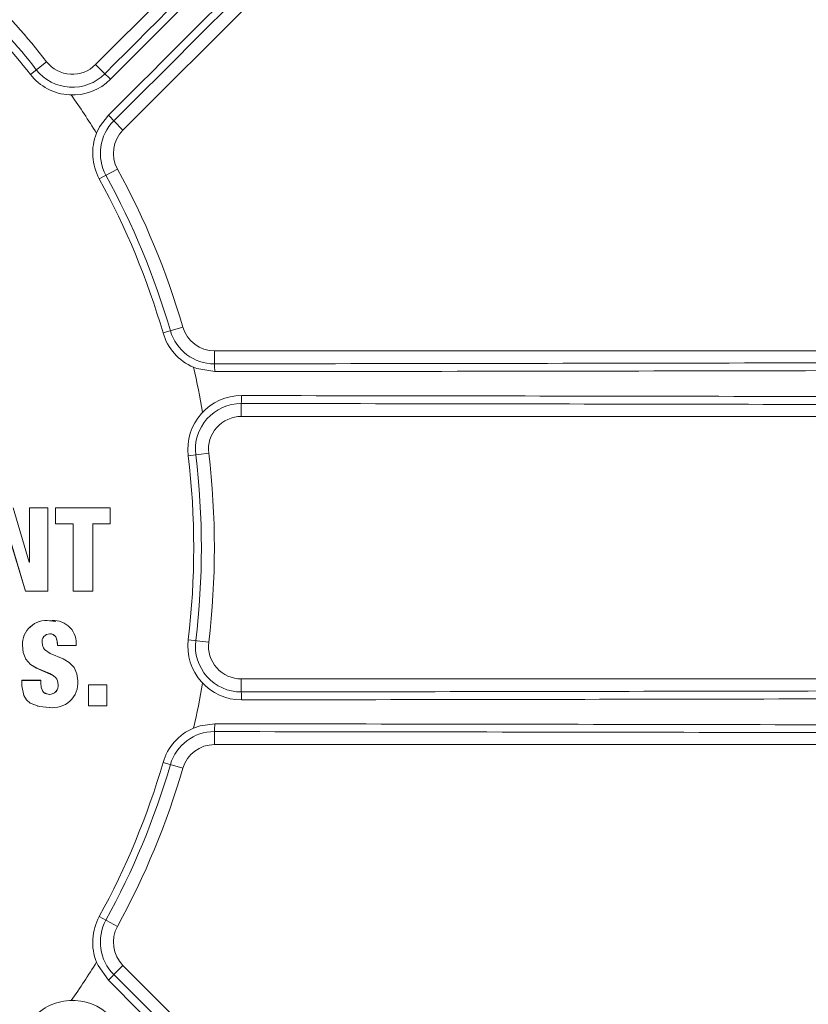
# Model space of a CAD drawing. Units: inches. Extents: x 0 to 16.4, y -0.1 to 10.4.
# Drawn here: x 1.8 to 1.9, y 8.2 to 8.3 of the extents above; entities that cross this region are included whole.
import ezdxf

# ---------------------------------------------------------------- set-up
doc = ezdxf.new("R2010")
doc.units = ezdxf.units.IN
doc.header["$LTSCALE"] = 0.5
doc.header["$MEASUREMENT"] = 0

msp = doc.modelspace()

# ---------------------------------------------------------------- linework, layer by layer
at = {"linetype": 'Continuous', "lineweight": 18}
for p, q in [((1.92779805141998, 8.422154976175996), (1.820637289406271, 8.314994214162287)), ((1.824985453656616, 8.30461098713791), (1.933792887442074, 8.413418420923367)), ((1.812856264687937, 8.315462768557794), (1.810276734680635, 8.313439584459019)), ((1.822092885149289, 8.313538618419269), (1.820637289406271, 8.314994214162287)), ((1.823526885543004, 8.306069555251522), (1.824985453656616, 8.30461098713791)), ((1.821227116319402, 8.29684748939503), (1.824101570180133, 8.298423802802528)), ((1.831352851379375, 8.272401802484257), (1.834500019096218, 8.27331972640167)), ((1.839500019096217, 8.267506999593756), (1.839500019096217, 8.26956972640167)), ((1.993376967642625, 8.26956972640167), (1.839500019096217, 8.26956972640167)), ((1.843767452908622, 8.261211582976113), (1.843767452908622, 8.259153059735006)), ((1.843767452908622, 8.259153059735006), (1.995315655902647, 8.259153059735006)), ((1.838596755556125, 8.25331972640167), (1.835342145199856, 8.252926330437067)), ((1.810102292639787, 8.2360528326446), (1.807545360994794, 8.24465391386217)), ((1.810128891270701, 8.24465305059983), (1.810128820087076, 8.2360530882019)), ((1.810128893116154, 8.24465305059963), (1.81013969355369, 8.244653765892718)), ((1.810139691708027, 8.244653765892913), (1.810139620516363, 8.236052832140167)), ((1.813030360425564, 8.244653453620657), (1.810139691708027, 8.244653765892913)), ((1.813029991227609, 8.231418052853442), (1.813030360425564, 8.244653453620657)), ((1.814279742629747, 8.244652600972756), (1.814279718019598, 8.242132135795543)), ((1.814279744471463, 8.244652600972557), (1.814291013711035, 8.244653316214862)), ((1.814291011869109, 8.24465331621506), (1.814290987256182, 8.24213256628859)), ((1.822963601429194, 8.244652350850142), (1.814291011869109, 8.24465331621506)), ((1.822963584953015, 8.242131622816064), (1.822963601429194, 8.244652350850142)), ((1.814279718019598, 8.242132135795543), (1.814290987256182, 8.242132566373545)), ((1.814279718019598, 8.242132135710595), (1.81707070791499, 8.242132266191238)), ((1.817059124768939, 8.242131835647136), (1.817058692661206, 8.231418797939462)), ((1.817059122923791, 8.242131835647335), (1.817070706069636, 8.242132266191437)), ((1.81707070791499, 8.242132266191238), (1.817070275758446, 8.231418018406487)), ((1.820172087765656, 8.242131496994833), (1.822951334490977, 8.242131192346523)), ((1.82018351837517, 8.231417997512398), (1.820184022493411, 8.242131927500687)), ((1.820184022493411, 8.242131927500687), (1.822963584953015, 8.242131622816064)), ((1.822951334490977, 8.242131192346523), (1.822963583110127, 8.242131622817972)), ((1.806774828459808, 8.240538306641106), (1.809498600367014, 8.231418869154474)), ((1.806785250085337, 8.240538557210169), (1.809509329660891, 8.231418089621748)), ((1.810128820087076, 8.236053088223183), (1.810091498258704, 8.236053088382622)), ((1.810139620516363, 8.236052832140167), (1.810102294416833, 8.23605283264456)), ((1.810128820087076, 8.2360530882019), (1.810139620516363, 8.236052832205115)), ((1.809498600367014, 8.231418869154474), (1.809509329618546, 8.231418089763537)), ((1.809509329660891, 8.231418089621748), (1.813029991227609, 8.231418052853442)), ((1.817058692661206, 8.231418797939462), (1.817070275758457, 8.231418018540484)), ((1.817070275758446, 8.231418018406487), (1.82018351837517, 8.231417997512398)), ((1.814299461065456, 8.226619060211721), (1.813343621898333, 8.226723541574806)), ((1.813343621898333, 8.226723541574806), (1.813354785411121, 8.226722231888047)), ((1.814314219642547, 8.226649618237662), (1.814302947782366, 8.226650936124564)), ((1.814306359319893, 8.22418414517696), (1.814317631565377, 8.224182548687786)), ((1.838596755556125, 8.22331972640167), (1.835342145199856, 8.223713122366277)), ((1.809007462688744, 8.222831048719716), (1.809018136470609, 8.222829299410236)), ((1.814565742874514, 8.222794241730472), (1.814577044415081, 8.222792488263966)), ((1.8145770444149, 8.22279248797544), (1.817578935725621, 8.222792489184549)), ((1.817578935725621, 8.222792489184549), (1.817578978123585, 8.223107612531944)), ((1.843767452908622, 8.21542786982723), (1.843767452908622, 8.217486393068338)), ((1.995315655902647, 8.217486393068338), (1.843767452908622, 8.217486393068338)), ((1.808932066954451, 8.217270974102714), (1.808932009148069, 8.21641800469682)), ((1.808932009148069, 8.21641800469682), (1.808942674408122, 8.216415531090604)), ((1.811933820066368, 8.217271022204695), (1.808932066954451, 8.217270974102714)), ((1.808932066954451, 8.217270974102714), (1.808942732221031, 8.217268596831865)), ((1.808942732221031, 8.217268596831865), (1.808942674408058, 8.216415530144818)), ((1.811944824354477, 8.217268644939278), (1.808942732221031, 8.217268596831865)), ((1.811933820067271, 8.217271021812259), (1.811944824355383, 8.217268644546799)), ((1.811944793328994, 8.21680534172333), (1.811944824354477, 8.217268644939278)), ((1.814695121271868, 8.216622305158609), (1.814706437424583, 8.216619854626327)), ((1.819494373106455, 8.216566999771683), (1.819494090015073, 8.213230948218495)), ((1.822384451625723, 8.216567095273223), (1.819494374906085, 8.216566999771736)), ((1.819494374906085, 8.216566999771736), (1.819506233092152, 8.2165645429932)), ((1.819506231292319, 8.216564542993144), (1.819505948168924, 8.213228114230532)), ((1.822396636220457, 8.21656463850547), (1.819506231292319, 8.216564542993144)), ((1.822384451625723, 8.216567095273223), (1.822396636220457, 8.21656463850547)), ((1.82239634982319, 8.21322822011502), (1.822396636220457, 8.21656463850547)), ((1.81328634519517, 8.215046997123359), (1.81329750223906, 8.215044368673933)), ((1.811383341082056, 8.213183883333219), (1.811394283198421, 8.213181044461532)), ((1.813286156674391, 8.212971151049299), (1.813297313696989, 8.212968288151377)), ((1.819494090015073, 8.213230948218495), (1.819505948168967, 8.213228114662371)), ((1.819505948168924, 8.213228114230532), (1.82239634982319, 8.21322822011502)), ((1.839500019096217, 8.209132453209584), (1.839500019096217, 8.20706972640167)), ((1.839500019096217, 8.20706972640167), (1.993376967642625, 8.20706972640167)), ((1.834500019096218, 8.20331972640167), (1.831352851379375, 8.204237650319083)), ((1.824101570180133, 8.178215650000816), (1.821227116319406, 8.17979196340831)), ((1.823526885543004, 8.170569897551818), (1.824985453656616, 8.17202846566543)), ((1.933792887442074, 8.063221031879973), (1.824985453656616, 8.17202846566543))]:
    msp.add_line(p, q, dxfattribs=at)
at = {"linetype": 'Continuous', "lineweight": 18, "flags": 128}
for points in [[(1.820786762561948, 8.304108237278953), (1.821261514352368, 8.305103224147679), (1.822680194493291, 8.306976162706139)], [(1.839542386392431, 8.266267230331902), (1.836720908329376, 8.266744416232587), (1.83617559831654, 8.266956301291042)], [(1.813690765021239, 8.224611781373419), (1.813898581740897, 8.224551325631303), (1.814306359319893, 8.22418414517696)], [(1.814317634535907, 8.2241825452755), (1.814539942540691, 8.223508409070366), (1.8145770444149, 8.22279248797544)], [(1.809007461723191, 8.222831036252693), (1.809134559763422, 8.221694353310486), (1.809547463709457, 8.220639190331504), (1.810306399572916, 8.219790018691814), (1.811275212518257, 8.219192361145822), (1.813881784434948, 8.218052295187125), (1.814322942382194, 8.217680914112403), (1.814480823426738, 8.217451912818802), (1.814584167974143, 8.217192765065434), (1.814695121271868, 8.216622305158609)], [(1.809018135504946, 8.222829286941806), (1.809145247945342, 8.221692475398786), (1.809558198752192, 8.220637193029631), (1.810317220682091, 8.219787925425322), (1.811286143431445, 8.219190200389818), (1.813389970462318, 8.218333734958648), (1.813893010043472, 8.218050005293712), (1.814334217521843, 8.21767858196219), (1.814492116187306, 8.217449554440542), (1.814595472176407, 8.217190377016731), (1.814706437841981, 8.216619851770957)], [(1.817819271082648, 8.217176005952386), (1.817682428155006, 8.21829211987571), (1.817240928426951, 8.219313910253401), (1.816462300660781, 8.220118859294718), (1.815498128733683, 8.220686706711106), (1.813433849954965, 8.221536061320652), (1.812505195029825, 8.22218106290304), (1.812348389386258, 8.222405062749214), (1.812244726843236, 8.22265891881817), (1.812131074039591, 8.223218507276194)], [(1.808932009148005, 8.21641800375114), (1.809221493120255, 8.214867835891702), (1.809641696602117, 8.214197331370531), (1.810238548121081, 8.213672094757136), (1.811714830733912, 8.213111314873853), (1.813286156674391, 8.212971151049299)], [(1.808942674408058, 8.216415530144818), (1.809232191266194, 8.214865186761767), (1.809652442567991, 8.214194606311548), (1.81024936188172, 8.213669310406846), (1.811725812102132, 8.213108467470146), (1.81329731668588, 8.212968288025795)], [(1.813297501889444, 8.21504436863933), (1.812657337807142, 8.215205786938345), (1.812393163151054, 8.215353350893508), (1.812195017858631, 8.215578994383883), (1.811992480992654, 8.216182807429501), (1.811944794844788, 8.216805297393023)], [(1.813286344845597, 8.21504699708876), (1.812646253835215, 8.215208396846915), (1.81255270766253, 8.215260650198434)], [(1.836175598316562, 8.209683151512309), (1.837214860489016, 8.210051013263993), (1.839542386392431, 8.210372222471438)], [(1.822680194493294, 8.169663290097205), (1.8210225296082, 8.171995797754821), (1.820786762561937, 8.172531215524412)]]:
    msp.add_lwpolyline(points, dxfattribs=at)
at = {"linetype": 'Continuous', "lineweight": 18}
for radius in [0.5000000000000002, 0.4895833333333336]:
    msp.add_circle((1.714500019096217, 8.23831972640167), radius, dxfattribs=at)
msp.add_circle((1.714500019096217, 8.23831972640167), 0.3750547722677802)
for centre, radius, start, end in [((-72.60670400415998, 82.56039465441856), 105.1296410990757, 315.070115298685, 315.1527094129746), ((-72.63101066854327, 82.58470161398033), 105.1652735697831, 315.070115298685, 315.1527094129746), ((76.07026969916674, -66.11661839936022), 105.126476088535, 134.8482759308463, 134.9321701625403), ((76.04595956038898, -66.09230854233444), 105.0908567655788, 134.8482759308463, 134.9321701625368), ((1.714500019096217, 8.23831972640167), 0.1249999999999998, 38.10789742065468, 51.89210257934613), ((1.714500019096217, 8.23831972640167), 0.122929696652628, 38.10789742065468, 51.89210257934613), ((1.714500019096217, 8.23831972640167), 0.1217217002949542, 38.10789742065468, 51.89210257934613), ((1.81695444158759, 8.318677061980967), 0.005208333333333375, 218.1078974206554, 315.0000000000016), ((1.816980890258034, 8.318697807366544), 0.008520247071017008, 218.1079031952484, 315.0701790917938), ((1.816946171044133, 8.31867057911083), 0.007268128137282918, 218.1079216450006, 315.0822389820319), ((1.81590093331614, 8.305977233678945), 0.009773167689917787, 43.30497126398251, 50.68625323478083), ((1.714500019096217, 8.23831972640167), 0.1249999999999999, 31.75634483946093, 35.09134787287879), ((1.815868700094185, 8.29976615939676), 0.009918699696547248, 39.4575437425741, 46.62798113375636), ((1.828659086071657, 8.300923083818557), 0.007268125650856668, 134.9204506122558, 208.7397822125293), ((1.828697775064516, 8.300944301287888), 0.008520247048726882, 158.2015188672577, 208.7397895878474), ((1.828668301475293, 8.300928139319229), 0.005208333333333375, 135.0000000000016, 208.7397952916887), ((1.714500019096217, 8.23831972640167), 0.1229296966526282, 16.26020470831238, 28.73979529168781), ((1.714500019096217, 8.23831972640167), 0.125, 16.26020470831238, 28.73979529168877), ((1.714500019096217, 8.23831972640167), 0.1217217002949543, 16.26020470831238, 28.73979529168877), ((1.839532288091611, 8.274787472279947), 0.008520246786541296, 196.2602095798988, 246.798481964838), ((1.839489927875849, 8.274775118016208), 0.007268125427889641, 196.2602164673029, 270.0795507079115), ((1.839500019096217, 8.274778059735006), 0.005208333333333629, 196.2602047083181, 270), ((1.715087817558405, 113.3582901215197), 105.0908567648754, 270.0678298374629, 270.151724069153), ((1.829627690280351, 8.266549018684717), 0.00991869969656887, 358.3720188662477, 5.542456257415171), ((1.714500019096217, 8.23831972640167), 0.1249999999999999, 9.908652127119963, 13.24365516054471), ((1.715088016785831, 113.3926696508534), 105.1264760884314, 270.0678298374629, 270.151724069153), ((1.843800832992038, 8.253948751279989), 0.00852025896163301, 89.92983758333482, 186.8920718696924), ((1.843757020241512, 8.253943462705948), 0.007268127757691465, 89.91775763722805, 186.8920817357434), ((1.834042375353572, 8.262179918271155), 0.009773167689922637, 354.3137467652269, 1.695028736016691), ((1.715115841758507, -96.86835079833557), 105.1296410995641, 89.84729058702673, 89.92988470131753), ((1.715116050483037, -96.90272582065764), 105.165273569444, 89.84729058702673, 89.92988470131753), ((1.843767452908622, 8.25394472640167), 0.005208333333333629, 90, 186.8921025793472), ((1.714500019096217, 8.23831972640167), 0.1250000000000001, 353.1078974206552, 6.89210257934606), ((1.714500019096217, 8.23831972640167), 0.1217217002949543, 353.107897420654, 6.89210257934606), ((1.714500019096217, 8.23831972640167), 0.1229296966526284, 353.107897420654, 6.89210257934606), ((1.812815696770581, 8.222950195648782), 0.003810097480743361, 82.03554054509709, 181.7920090822008), ((1.812826801671015, 8.222948457341978), 0.003810530087643216, 82.03556072938633, 181.7921586584977), ((1.813948734419242, 8.223140753396535), 0.003630394974354527, 359.4769555220648, 99.41621827547941), ((1.813406561723561, 8.223362734165303), 0.001283616074803191, 91.51383877338766, 186.45136761444), ((1.813451727300418, 8.223611881607422), 0.001037039899177957, 33.38642394690623, 94.37317868259414), ((1.811899177720441, 8.223015764833661), 0.002675750774297605, 355.2510963009392, 25.89057898638786), ((1.843800824145667, 8.222690693570268), 0.008520247071019789, 173.10790319526, 270.070188453778), ((1.843757020669823, 8.2226959904776), 0.00726812813728356, 173.1079216450019, 270.0822389820259), ((1.843767452908622, 8.22269472640167), 0.005208333333333629, 173.1078974206539, 270), ((1.813306279611961, 8.21644674854955), 0.001399893365974727, 269.1840831730658, 7.204149830919575), ((1.813881474419723, 8.21687419296331), 0.003949345976095859, 261.4940263721158, 4.382874262083182), ((1.813317438831646, 8.216444278222156), 0.001400051542533102, 269.1840720004491, 7.204148125091155), ((1.714500019096217, 8.23831972640167), 0.1250000000000001, 346.7563448394611, 350.0913478728812), ((1.715115841757278, 113.3449902511361), 105.1296410995613, 270.0701152986874, 270.1527094129733), ((1.834042375353484, 8.214459534532185), 0.009773167690013383, 358.3049712640211, 5.686253234742207), ((1.715116050478933, 113.3793652750441), 105.1652735710271, 270.0701152986874, 270.1527094129733), ((1.839532288308657, 8.20185198033117), 0.00852024704872558, 113.2015188672563, 163.7397895878504), ((1.829627690280365, 8.210090434118623), 0.00991869969655408, 354.4575437425824, 1.627981133759555), ((1.715088016788137, -96.91603019737342), 105.1264760877548, 89.84827593084698, 89.93217016253718), ((1.839489928043008, 8.201864334563933), 0.007268125650856121, 89.92045061225798, 163.7397822125297), ((1.715087817558977, -96.8816506688405), 105.0908567649996, 89.84827593084698, 89.93217016253718), ((1.839500019096217, 8.201861393068338), 0.005208333333333629, 90, 163.7397952916865), ((1.714500019096217, 8.23831972640167), 0.1217217002949545, 331.2602047083134, 343.7397952916888), ((1.714500019096217, 8.23831972640167), 0.1229296966526287, 331.2602047083134, 343.7397952916888), ((1.714500019096217, 8.23831972640167), 0.1250000000000002, 331.2602047083134, 343.7397952916888), ((1.828697774775122, 8.175695151533006), 0.008520246786544856, 151.2602095799064, 201.7984819648287), ((1.828659085795636, 8.175716368945157), 0.007268125427889228, 151.2602164673007, 225.0795507079106), ((1.828668301475297, 8.175711313484111), 0.005208333333333458, 151.2602047083134, 224.9999999999966), ((1.714500019096217, 8.23831972640167), 0.1249999999999999, 324.9086521271212, 328.2436551605468), ((1.815868700094157, 8.176873293406612), 0.009918699696589593, 313.3720188662428, 320.5424562573945), ((76.04595955955293, 82.56894799429992), 105.0908567643952, 225.067829837464, 225.1517240691554), ((76.07026969916384, 82.59325785216183), 105.1264760885318, 225.067829837464, 225.1517240691545), ((1.816980890889685, 8.15794163355779), 0.00852025896163132, 44.92983758332711, 141.8920812316756)]:
    msp.add_arc(centre, radius, start, end, dxfattribs=at)

doc.saveas('drawing.dxf')
